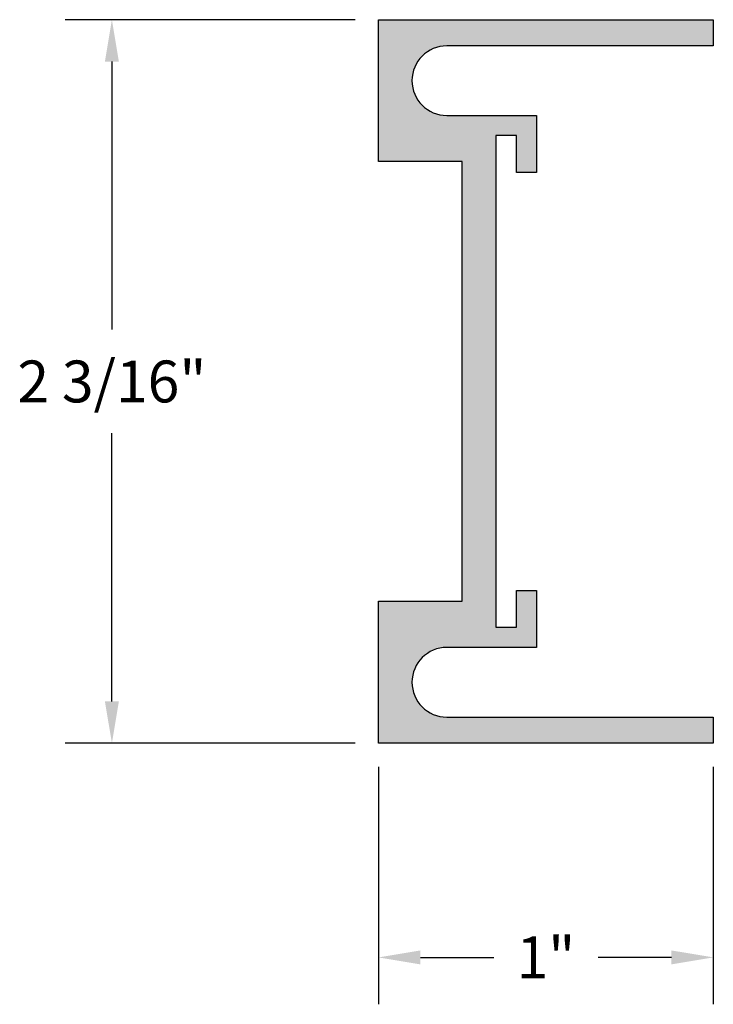
# Model space of a CAD drawing. Units: inches. Extents: x 1.4 to 19.6, y 0.5 to 18.7.
import ezdxf

# ---------------------------------------------------------------- set-up
doc = ezdxf.new("R2010")
doc.units = ezdxf.units.IN
doc.header["$MEASUREMENT"] = 0
doc.header["$PDMODE"] = 3
doc.layers.get('0').update_dxf_attribs({"linetype": 'CONTINUOUS'})
doc.layers.get('Defpoints').update_dxf_attribs({"color": 252, "linetype": 'CONTINUOUS'})
doc.layers.add('DIM', color=1, linetype='CONTINUOUS')
doc.layers.add('HATCH', color=2, linetype='CONTINUOUS')
doc.styles.add('STD', font='ARIAL.TTF')
doc.dimstyles.new('F-DIM1$0', dxfattribs={"dimtxt": 0.125, "dimasz": 0.125, "dimexe": 0.14, "dimexo": 0.07, "dimgap": 0.09, "dimtad": 0, "dimtih": 1, "dimtoh": 1, "dimdec": 4, "dimzin": 3, "dimdsep": 46, "dimlunit": 5, "dimtxsty": 'STD', "dimcen": 0, "dimclrd": 2, "dimclre": 3, "dimclrt": 256, "dimadec": 0, "dimazin": 0, "dimtfac": 1, "dimtdec": 4, "dimtofl": 0, "dimtmove": 1, "dimatfit": 3, "dimfxl": 0, "dimfrac": 2, "dimtolj": 1, "dimtzin": 0, "dimarcsym": 0})

# ---------------------------------------------------------------- blocks, each defined once
blk = doc.blocks.new('*D14')
at = {"layer": 'Defpoints', "color": 0}
for p in [(9.0858, 16.5044), (10.0858, 16.5044), (10.0858, 15.865)]:
    blk.add_point(p, dxfattribs=at)
at = {"layer": 'DIM', "color": 3, "lineweight": -2}
for p, q in [((9.0858, 16.4344), (9.0858, 15.725)), ((10.0858, 16.4344), (10.0858, 15.725))]:
    blk.add_line(p, q, dxfattribs=at)
at = {"layer": 'DIM', "color": 2, "lineweight": -2}
for p, q in [((9.2108, 15.865), (9.4298, 15.865)), ((9.9608, 15.865), (9.7417, 15.865))]:
    blk.add_line(p, q, dxfattribs=at)
at = {"layer": 'DIM', "color": 2}
for points in [[(9.2108, 15.8858), (9.2108, 15.8442), (9.0858, 15.865)], [(9.9608, 15.8858), (9.9608, 15.8442), (10.0858, 15.865)]]:
    blk.add_solid(points, dxfattribs=at)
at = {"layer": 'DIM', "insert": (9.5858, 15.865), "char_height": 0.125, "attachment_point": 5, "style": 'STD'}
blk.add_mtext('\\A1;1"', dxfattribs=at)
blk = doc.blocks.new('*D15')
at = {"layer": 'Defpoints', "color": 0}
for p in [(8.2895, 18.6644), (9.0858, 18.6644), (9.0858, 16.5044)]:
    blk.add_point(p, dxfattribs=at)
at = {"layer": 'DIM', "color": 3, "lineweight": -2}
for p, q in [((9.0158, 18.6644), (8.1495, 18.6644)), ((9.0158, 16.5044), (8.1495, 16.5044))]:
    blk.add_line(p, q, dxfattribs=at)
at = {"layer": 'DIM', "color": 2, "lineweight": -2}
for p, q in [((8.2895, 18.5394), (8.2895, 17.7391)), ((8.2895, 16.6294), (8.2895, 17.4297))]:
    blk.add_line(p, q, dxfattribs=at)
at = {"layer": 'DIM', "color": 2}
for points in [[(8.2686, 18.5394), (8.3103, 18.5394), (8.2895, 18.6644)], [(8.2686, 16.6294), (8.3103, 16.6294), (8.2895, 16.5044)]]:
    blk.add_solid(points, dxfattribs=at)
at = {"layer": 'DIM', "insert": (8.2895, 17.5844), "char_height": 0.125, "attachment_point": 5, "style": 'STD'}
blk.add_mtext('\\A1;2 3/16"', dxfattribs=at)

msp = doc.modelspace()

# ---------------------------------------------------------------- hatches: boundary and pattern name
at = {"layer": 'HATCH'}
msp.add_hatch(color=256, dxfattribs=at).paths.add_polyline_path([(9.43577, 18.31841), (9.49777, 18.31841), (9.49777, 18.20841), (9.55777, 18.20841), (9.55777, 18.37841), (9.28977, 18.37841, -1), (9.28977, 18.58641), (10.08577, 18.58641), (10.08577, 18.66441), (9.08577, 18.66441), (9.08577, 18.24066), (9.33577, 18.24066), (9.33577, 16.92816), (9.08577, 16.92816), (9.08577, 16.50441), (10.08577, 16.50441), (10.08577, 16.58241), (9.28977, 16.58241, -1), (9.28977, 16.79041), (9.55777, 16.79041), (9.55777, 16.96041), (9.49777, 16.96041), (9.49777, 16.85041), (9.43577, 16.85041)])

# ---------------------------------------------------------------- linework, layer by layer
msp.add_lwpolyline([(9.08577, 18.66441), (10.08577, 18.66441), (10.08577, 18.58641), (9.28977, 18.58641, 1), (9.28977, 18.37841), (9.55777, 18.37841), (9.55777, 18.20841), (9.49777, 18.20841), (9.49777, 18.31841), (9.43577, 18.31841), (9.43577, 16.85041), (9.49777, 16.85041), (9.49777, 16.96041), (9.55777, 16.96041), (9.55777, 16.79041), (9.28977, 16.79041, 1), (9.28977, 16.58241), (10.08577, 16.58241), (10.08577, 16.50441), (9.08577, 16.50441), (9.08577, 16.92816), (9.33577, 16.92816), (9.33577, 18.24066), (9.08577, 18.24066)], format="xyb", close=True)

# ---------------------------------------------------------------- dimensions: what is measured, and where the dimension line sits
at = {"layer": 'DIM'}
dim = msp.add_linear_dim(base=(8.28945, 18.66441), p1=(9.08577, 16.50441), p2=(9.08577, 18.66441), angle=90, dimstyle='F-DIM1$0', override={"dimpost": '"'}, dxfattribs=at)
dim.commit()
dim.dimension.update_dxf_attribs({"geometry": '*D15', "text_midpoint": (8.28945, 17.58441)})
dim = msp.add_linear_dim(base=(10.08577, 15.86499), p1=(9.08577, 16.50441), p2=(10.08577, 16.50441), dimstyle='F-DIM1$0', override={"dimpost": '"'}, dxfattribs=at)
dim.commit()
dim.dimension.update_dxf_attribs({"geometry": '*D14', "text_midpoint": (9.58577, 15.86499)})

doc.saveas('drawing.dxf')
